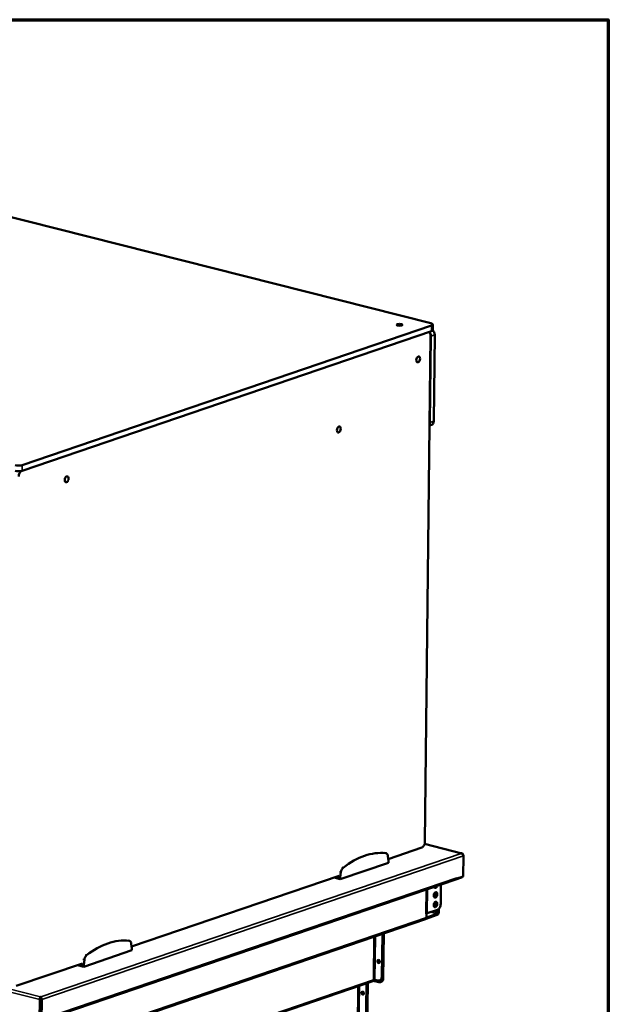
# Model space of a CAD drawing. Units: millimetres. Extents: x 65 to 5859, y 100 to 4100.
# Drawn here: x 5371 to 5840, y 3315 to 4100 of the extents above; entities that cross this region are included whole.
import ezdxf

# ---------------------------------------------------------------- set-up
doc = ezdxf.new("R2010")
doc.units = ezdxf.units.MM
doc.header["$LTSCALE"] = 20
for name, color, linetype, lineweight in [('Border (ISO)', 7, 'Continuous', 70), ('Visible (ISO)', 7, 'Continuous', 50), ('Visible Narrow (ISO)', 7, 'Continuous', 35)]:
    doc.layers.add(name, color=color, linetype=linetype, lineweight=lineweight)

# ---------------------------------------------------------------- blocks, each defined once
blk = doc.blocks.new('Borders Default Border')
at = {"layer": 'Border (ISO)', "flags": 128}
blk.add_lwpolyline([(5, 5), (5, 205), (292, 205), (292, 5), (5, 5)], dxfattribs=at)

msp = doc.modelspace()

# ---------------------------------------------------------------- linework, layer by layer
at = {"layer": 'Visible (ISO)'}
for p, q in [((5698.59, 3857.97), (5038.58, 4025.03)), ((5372.82, 3744.96), (5699.11, 3856.31)), ((5700.04, 3857.05), (5699.99, 3852.46)), ((5699.06, 3851.72), (5372.77, 3740.37)), ((5693.84, 3444.59), (5698.32, 3847.77)), ((5696.48, 3850.84), (5696.75, 3850.78)), ((5697.74, 3778.87), (5698.51, 3847.72)), ((5701.58, 3848.77), (5700.81, 3779.92)), ((5697.53, 3776.4), (5699.03, 3776.91)), ((5664.57, 3430.79), (5691.24, 3439.89)), ((5723.28, 3435.33), (5693.57, 3442.85)), ((5662.77, 3435.45), (5661.66, 3435.73)), ((5664.72, 3429.42), (5664.31, 3433.09)), ((5722.65, 3435.31), (5722.64, 3435.36)), ((5724.5, 3433.46), (5724.32, 3416.94)), ((5626.35, 3414.8), (5664.7, 3427.89)), ((5664.7, 3427.89), (5664.72, 3429.42)), ((5459.99, 3360.98), (5625.35, 3417.41)), ((5626.35, 3414.8), (5621.39, 3416.06)), ((5625.13, 3416.65), (5623.97, 3416.94)), ((5625.22, 3417.36), (5625.13, 3416.65)), ((5626.36, 3416.33), (5625.13, 3416.65)), ((5626.36, 3416.33), (5626.35, 3414.8)), ((5626.86, 3420.31), (5626.36, 3416.33)), ((5718.44, 3414.51), (5723.04, 3416.08)), ((5719.15, 3415.18), (5719, 3415.21)), ((5724.32, 3416.94), (5719.15, 3415.18)), ((5719.16, 3415.95), (5719.15, 3415.18)), ((5719.16, 3415.94), (5719.16, 3415.95)), ((5719.16, 3415.95), (5719.16, 3415.95)), ((5392.53, 3303.42), (5718.37, 3414.62)), ((5706.36, 3395.07), (5706.54, 3410.58)), ((5718.22, 3414.56), (5718.44, 3414.51)), ((5718.44, 3414.64), (5718.44, 3414.51)), ((5694.99, 3387.37), (5694.47, 3387.2)), ((5694.47, 3387.2), (5694.48, 3387.21)), ((5694.47, 3387.2), (5694.47, 3387.2)), ((5695.58, 3387.58), (5694.48, 3387.21)), ((5703.62, 3386.23), (5694.7, 3383.18)), ((5694.95, 3384.09), (5694.99, 3387.37)), ((5694.96, 3384.19), (5703.63, 3387.15)), ((5694.98, 3387.38), (5694.99, 3387.37)), ((5703.77, 3390.38), (5695.58, 3387.58)), ((5704.15, 3388.09), (5704.18, 3390.57)), ((5704.8, 3391.05), (5704.77, 3388.3)), ((5694.17, 3382.77), (5403.22, 3283.47)), ((5659.89, 3371.07), (5659.51, 3336.97)), ((5660.4, 3371.24), (5660.02, 3337.15)), ((5660.5, 3371.28), (5660.11, 3335.65)), ((5660.62, 3335.83), (5661.01, 3371.45)), ((5458.19, 3365.63), (5457.09, 3365.91)), ((5460.15, 3359.61), (5459.74, 3363.28)), ((5421.77, 3344.99), (5460.13, 3358.08)), ((5460.13, 3358.08), (5460.15, 3359.61)), ((5368.01, 3329.59), (5420.78, 3347.6)), ((5421.77, 3344.99), (5416.82, 3346.24)), ((5420.56, 3346.83), (5419.4, 3347.12)), ((5420.65, 3347.55), (5420.56, 3346.83)), ((5421.79, 3346.52), (5420.56, 3346.83)), ((5421.79, 3346.52), (5421.77, 3344.99)), ((5422.28, 3350.5), (5421.79, 3346.52)), ((5656.46, 3349.01), (5656.47, 3349.88)), ((5656.98, 3350.06), (5656.96, 3348.27)), ((5371.4, 3237.54), (5652.21, 3333.37)), ((5647.1, 3330.8), (5646.06, 3236.92)), ((5647.62, 3330.97), (5646.57, 3237.09)), ((5646.63, 3233.19), (5647.73, 3331.84)), ((5648.24, 3332.01), (5647.14, 3233.37)), ((5652.57, 3333.73), (5656.99, 3332.61)), ((5656.39, 3333.93), (5653.93, 3334.55)), ((5657.73, 3333.97), (5658.24, 3334.14)), ((5658.32, 3332.65), (5658.83, 3332.82)), ((5387.34, 3320.93), (5387.5, 3320.94)), ((5387.34, 3320.18), (5387.34, 3320.93)), ((5387.49, 3320.02), (5387.5, 3320.94)), ((5643.84, 3323.81), (5643.86, 3324.91)), ((5644.37, 3325.19), (5644.35, 3323.57)), ((5386.82, 3318.71), (5386.64, 3302.95)), ((5387.43, 3318.92), (5387.25, 3303.16)), ((5387.49, 3320.02), (5387.34, 3320.02)), ((5387.59, 3318.92), (5387.4, 3302.4)), ((5388.14, 3302.21), (5388.33, 3318.74))]:
    msp.add_line(p, q, dxfattribs=at)
for centre, major_axis, ratio in [((5673.51, 3856.72), (-2.4, 0.03), 0.292174), ((5688.44, 3829.15), (0.59, 2.33), 0.609034), ((5625.15, 3773.26), (-0.59, -2.33), 0.609034), ((5408.17, 3733.51), (-0.59, -2.33), 0.609034), ((5702.27, 3402.25), (0.54, 2.13), 0.609034), ((5702.18, 3394.6), (0.54, 2.13), 0.609034), ((5656.87, 3349.15), (-0.43, 1.25), 0.737368), ((5644.25, 3323.96), (-0.43, 1.25), 0.737368)]:
    msp.add_ellipse(centre, major_axis=major_axis, ratio=ratio, dxfattribs=at)
for centre, major_axis, ratio, start_param, end_param in [((5696.04, 3857.09), (4, -0.04), 0.292174, 5.592816, 7.163612), ((5695.77, 3846.9), (0.98, 3.88), 0.609034, 5.089649, 6.419933), ((5695.43, 3848.5), (1.29, -3.79), 0.737368, 1.123493, 2.059046), ((5695.99, 3852.5), (4, -0.04), 0.292174, 5.592816, 6.283185), ((5698.5, 3849.55), (-1.29, 3.79), 0.737368, 4.265086, 5.345411), ((5694.67, 3779.65), (1.29, -3.79), 0.737368, 0.775327, 1.123493), ((5697.73, 3780.7), (1.29, -3.79), 0.737368, 0, 1.123493), ((5369.74, 3745.74), (-4, 0.04), 0.292174, 0.880427, 2.451223), ((5369.69, 3741.15), (4, -0.04), 0.292174, 4.02202, 5.592816), ((5372.54, 3736.59), (0.98, 3.88), 0.609034, 0.559915, 1.948057), ((5691.28, 3443.72), (-0.98, -3.88), 0.609034, 0.37726, 1.948057), ((5644.66, 3344.08), (22.91, 90.52), 0.609034, 0.08961, 0.66491), ((5661.79, 3431.57), (0.98, 3.88), 0.609034, 5.264182, 6.372796), ((5629.37, 3420.51), (-0.98, -3.88), 0.609034, 3.806503, 4.915116), ((5717.8, 3416.28), (0.57, -1.67), 0.737368, 0, 1.123493), ((5723.06, 3417.76), (-0.43, -1.71), 0.609034, 0.37726, 1.104433), ((5702.35, 3409.9), (-0.54, -2.13), 0.609034, 5.456124, 7.864767), ((5701.61, 3410.09), (-0.54, -2.13), 0.609034, 0.288107, 1.34439), ((5701.53, 3402.44), (-0.54, -2.13), 0.609034, 0.288107, 2.853486), ((5701.44, 3394.79), (-0.54, -2.13), 0.609034, 0.288107, 2.853486), ((5703.81, 3394.2), (-0.98, -3.88), 0.609034, 0.37726, 1.948057), ((5693.6, 3384.43), (0.57, -1.67), 0.737368, 0, 1.123493), ((5703.64, 3387.91), (-0.43, -1.71), 0.609034, 0.37726, 1.948057), ((5703.64, 3387.91), (-0.196, -0.776), 0.609034, 0.37726, 1.948057), ((5440.09, 3274.26), (22.91, 90.52), 0.609034, 0.08961, 0.66491), ((5457.21, 3361.76), (0.98, 3.88), 0.609034, 5.264182, 6.372796), ((5424.79, 3350.69), (-0.98, -3.88), 0.609034, 3.806503, 4.915116), ((5657.38, 3349.33), (-0.43, 1.25), 0.737368, 0.281296, 2.860296), ((5657.49, 3349.63), (-0.43, 1.25), 0.737368, 0.895954, 1.123493), ((5658, 3349.8), (0.43, -1.25), 0.737368, 4.011735, 4.265086), ((5656.43, 3337.75), (1.29, -3.79), 0.737368, 5.835882, 7.406678), ((5656.95, 3337.93), (1.29, -3.79), 0.737368, 0, 1.123493), ((5644.03, 3331.58), (1.29, -3.79), 0.737368, 1.123493, 1.331697), ((5644.54, 3331.75), (-1.29, 3.79), 0.737368, 4.265086, 4.473289), ((5653.42, 3334.38), (-0.8, 0.009), 0.292174, 4.02202, 5.592816), ((5657.03, 3336.43), (1.29, -3.79), 0.737368, 5.835882, 7.406678), ((5657.54, 3336.61), (1.29, -3.79), 0.737368, 0, 1.123493), ((5644.76, 3324.13), (-0.43, 1.25), 0.737368, 0.281296, 2.860296), ((5645.37, 3323.31), (0.43, -1.25), 0.737368, 4.265086, 4.700808), ((5387.33, 3319.25), (0.034, -0.833), 0.118097, 1.158515, 2.458098), ((5387.48, 3319.25), (0.034, -0.833), 0.118097, 1.158515, 2.729311)]:
    msp.add_ellipse(centre, major_axis=major_axis, ratio=ratio, start_param=start_param, end_param=end_param, dxfattribs=at)
for points, knots in [([(5724.34, 3434.17), (5724.25, 3434.67), (5723.91, 3435.1), (5723.43, 3435.28), (5723.19, 3435.37), (5722.91, 3435.4), (5722.64, 3435.36)], [-2.980613, -2.980613, -2.980613, -2.980613, -2.04607, -2.04607, -2.04607, -1.570796, -1.570796, -1.570796, -1.570796]), ([(5722.65, 3435.31), (5723.33, 3435.25), (5724, 3434.83), (5724.3, 3434.25), (5724.43, 3434), (5724.5, 3433.73), (5724.5, 3433.46)], [1.570796, 1.570796, 1.570796, 1.570796, 2.666319, 2.666319, 2.666319, 3.141593, 3.141593, 3.141593, 3.141593]), ([(5652.47, 3333.58), (5652.43, 3333.53), (5652.39, 3333.49), (5652.35, 3333.45), (5652.32, 3333.43), (5652.29, 3333.41), (5652.27, 3333.39)], [0.4447312, 0.4447312, 0.4447312, 0.4447312, 0.5496983, 0.5496983, 0.5496983, 0.6293585, 0.6293585, 0.6293585, 0.6293585]), ([(5387.34, 3320.93), (5387.16, 3320.74), (5386.97, 3320.18), (5386.88, 3319.54), (5386.84, 3319.26), (5386.82, 3318.98), (5386.82, 3318.71)], [1.570796, 1.570796, 1.570796, 1.570796, 2.666319, 2.666319, 2.666319, 3.141593, 3.141593, 3.141593, 3.141593]), ([(5388.33, 3318.74), (5388.33, 3319.35), (5388.16, 3320.06), (5387.89, 3320.51), (5387.77, 3320.71), (5387.64, 3320.85), (5387.5, 3320.94)], [-3.141593, -3.141593, -3.141593, -3.141593, -2.04607, -2.04607, -2.04607, -1.570796, -1.570796, -1.570796, -1.570796]), ([(5387.34, 3320.18), (5387.34, 3320.14), (5387.34, 3320.1), (5387.35, 3320), (5387.35, 3319.95), (5387.36, 3319.9)], [0, 0, 0, 0, 0.0234074, 0.0234074, 0.04569852, 0.04569852, 0.04569852, 0.04569852])]:
    msp.add_open_spline(points, degree=3, knots=knots, dxfattribs=at)
for points in [[(5652.27, 3333.39), (5652.25, 3333.38), (5652.23, 3333.38), (5652.21, 3333.37)], [(5652.8, 3334.53), (5652.78, 3334.14), (5652.64, 3333.84), (5652.47, 3333.58)]]:
    msp.add_open_spline(points, degree=3, dxfattribs=at)
at = {"layer": 'Visible Narrow (ISO)'}
for p, q in [((5699.11, 3856.31), (5699.06, 3851.72)), ((5698.51, 3847.72), (5701.58, 3848.77)), ((5700.81, 3779.92), (5697.74, 3778.87)), ((5372.77, 3740.37), (5372.82, 3744.96)), ((5386.82, 3318.71), (4676.16, 3498.6)), ((5722.64, 3435.36), (5693.53, 3442.73)), ((5387.5, 3320.94), (5722.65, 3435.31)), ((5724.5, 3433.46), (5388.33, 3318.74)), ((5662.55, 3435.49), (5661.44, 3435.77)), ((5628.68, 3423.93), (5627.57, 3424.21)), ((5393.32, 3304.74), (5719.16, 3415.94)), ((5626.86, 3420.31), (5625.75, 3420.59)), ((5723.04, 3416.08), (5723.05, 3416.5)), ((5694.48, 3387.21), (5694.7, 3406.54)), ((5695.8, 3406.91), (5695.58, 3387.58)), ((5404, 3284.8), (5694.95, 3384.09)), ((5703.63, 3387.15), (5698.28, 3388.5)), ((5700.08, 3389.12), (5704.15, 3388.09)), ((5653.19, 3368.78), (5652.8, 3334.53)), ((5654.32, 3369.17), (5653.93, 3334.55)), ((5457.98, 3365.67), (5456.87, 3365.95)), ((5424.11, 3354.11), (5423, 3354.39)), ((5422.28, 3350.5), (5421.18, 3350.78)), ((5656.98, 3350.06), (5656.47, 3349.88)), ((5660.02, 3337.15), (5659.51, 3336.97)), ((5652.8, 3334.53), (5371.57, 3238.55)), ((5640.41, 3329.34), (5639.36, 3235.24)), ((5640.48, 3234.49), (5641.54, 3329.73)), ((5647.1, 3330.8), (5647.62, 3330.97)), ((5660.62, 3335.83), (5660.11, 3335.65)), ((5360.31, 3327.77), (5387.34, 3320.93)), ((5644.35, 3323.57), (5644.02, 3323.45)), ((5387.43, 3318.92), (5386.82, 3318.71)), ((5387.59, 3318.92), (5388.33, 3318.74))]:
    msp.add_line(p, q, dxfattribs=at)

# ---------------------------------------------------------------- block references
at = {"xscale": 20, "yscale": 20, "zscale": 20}
msp.add_blockref('Borders Default Border', (0, 0), dxfattribs=at)

doc.saveas('drawing.dxf')
